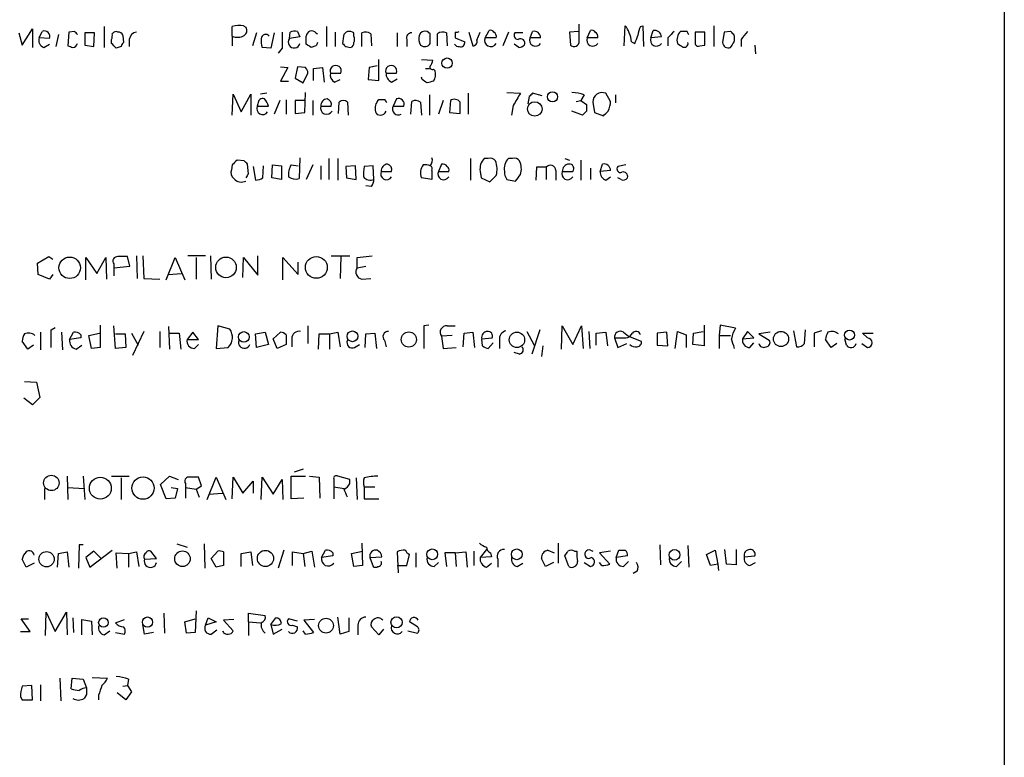
# Model space of a CAD drawing. Extents: x 1 to 1044, y 5 to 871.
# Drawn here: x 940 to 1044, y 130 to 208 of the extents above; entities that cross this region are included whole.
import ezdxf

# ---------------------------------------------------------------- set-up
doc = ezdxf.new("R2010")
doc.units = 0
doc.header["$MEASUREMENT"] = 0
doc.layers.add('MAIN', color=5, linetype='CONTINUOUS')

msp = doc.modelspace()

# ---------------------------------------------------------------- linework, layer by layer
at = {"layer": 'MAIN'}
for p, q in [((1043.5167, 535.3473), (1043.5167, 75.946)), ((939.8847, 206.1633), (940.2233, 204.8933)), ((940.2233, 204.8933), (941.324, 206.5866)), ((941.324, 206.5866), (941.324, 204.6393)), ((942.0013, 205.6553), (942.34, 206.3326)), ((945.134, 206.248), (945.0493, 204.8086)), ((945.7267, 206.3326), (945.134, 206.248)), ((946.8273, 206.1633), (946.8273, 204.8933)), ((947.8433, 206.1633), (946.8273, 206.1633)), ((947.7587, 204.724), (947.8433, 206.1633)), ((948.8593, 206.8406), (948.8593, 204.6393)), ((962.3213, 205.8246), (962.3213, 206.8406)), ((963.5067, 206.9253), (963.7607, 206.756)), ((964.8613, 206.1633), (964.438, 204.8086)), ((966.724, 206.1633), (966.3853, 204.5546)), ((968.3327, 205.5706), (968.4173, 206.248)), ((969.1793, 206.3326), (969.4333, 205.74)), ((971.1267, 206.1633), (971.296, 206.0786)), ((972.2273, 206.8406), (972.2273, 204.724)), ((973.1587, 206.248), (973.1587, 204.724)), ((975.106, 205.8246), (975.106, 206.1633)), ((975.9527, 204.724), (975.9527, 206.1633)), ((976.884, 206.0786), (976.9687, 204.8086)), ((979.678, 206.1633), (979.678, 204.724)), ((983.1493, 206.0786), (982.8107, 206.3326)), ((983.9113, 204.8086), (983.9113, 206.0786)), ((984.8427, 206.1633), (984.9273, 204.8086)), ((985.774, 206.248), (985.774, 205.6553)), ((987.2133, 206.248), (987.6367, 204.8086)), ((988.06, 205.4013), (988.3987, 206.248)), ((988.9067, 205.6553), (989.33, 206.4173)), ((991.362, 206.248), (990.7693, 204.8086)), ((992.886, 206.1633), (992.0393, 206.1633)), ((993.648, 205.6553), (993.902, 206.3326)), ((998.728, 206.3326), (997.7967, 206.248)), ((997.7967, 206.248), (997.8813, 204.8933)), ((998.8127, 205.3166), (998.8127, 207.0946)), ((999.6593, 205.6553), (999.998, 206.4173)), ((1003.554, 204.8086), (1003.6387, 206.9253)), ((1005.2473, 206.8406), (1005.5013, 206.9253)), ((1005.5013, 206.9253), (1005.586, 204.724)), ((1006.348, 205.6553), (1006.602, 206.4173)), ((1010.158, 206.3326), (1009.4807, 206.3326)), ((1011.0047, 206.248), (1011.0047, 204.978)), ((1012.0207, 206.248), (1011.0047, 206.248)), ((1012.0207, 204.8933), (1012.0207, 206.248)), ((1012.952, 206.9253), (1012.952, 204.724)), ((1014.0527, 206.248), (1013.8833, 205.1473)), ((1014.73, 206.3326), (1014.0527, 206.248)), ((943.102, 205.5706), (942.0013, 205.6553)), ((944.0333, 205.994), (943.7793, 204.724)), ((949.6213, 205.0626), (949.6213, 205.486)), ((950.8067, 205.9093), (950.8913, 205.1473)), ((951.484, 205.486), (951.484, 204.724)), ((962.3213, 205.8246), (962.3213, 204.8086)), ((969.4333, 205.74), (968.3327, 205.5706)), ((970.1107, 204.978), (970.1107, 205.8246)), ((974.0053, 205.8246), (973.9207, 205.0626)), ((980.694, 205.486), (980.694, 204.724)), ((985.774, 205.6553), (986.79, 205.232)), ((990.092, 205.6553), (988.9067, 205.6553)), ((994.7487, 205.6553), (993.648, 205.6553)), ((1000.76, 205.6553), (999.6593, 205.6553)), ((1004.316, 205.232), (1004.6547, 205.0626)), ((1007.4487, 205.74), (1006.348, 205.6553)), ((1008.126, 205.6553), (1008.126, 204.8086)), ((1015.8307, 205.486), (1015.8307, 204.724)), ((942.5093, 204.6393), (943.102, 204.978)), ((946.8273, 204.8933), (947.7587, 204.724)), ((950.6373, 204.724), (950.1293, 204.5546)), ((966.3853, 204.5546), (965.454, 204.6393)), ((967.5707, 204.5546), (967.1473, 204.0466)), ((971.1267, 204.8086), (970.6187, 204.6393)), ((974.2593, 204.724), (974.7673, 204.6393)), ((992.4627, 204.6393), (991.9547, 204.978)), ((1011.5127, 204.8086), (1012.0207, 204.8933)), ((1017.27, 204.8933), (1017.3547, 203.962)), ((977.7307, 201.168), (977.7307, 203.3693)), ((982.218, 203.3693), (983.4033, 203.2846)), ((967.4013, 202.6073), (968.1633, 202.5226)), ((968.1633, 202.5226), (967.4013, 201.0833)), ((969.1793, 202.6073), (968.9253, 201.422)), ((970.026, 202.5226), (969.1793, 202.6073)), ((969.772, 200.914), (970.28, 201.93)), ((970.8727, 202.438), (971.804, 202.5226)), ((970.8727, 201.168), (970.8727, 202.438)), ((971.804, 202.5226), (971.9733, 200.9986)), ((972.6507, 201.93), (973.7513, 201.93)), ((976.7147, 202.5226), (976.63, 201.2526)), ((977.5613, 202.692), (976.7147, 202.5226)), ((978.4927, 201.93), (979.5933, 201.93)), ((982.6413, 202.438), (983.0647, 202.438)), ((983.488, 202.3533), (983.6573, 202.184)), ((967.4013, 201.0833), (968.248, 201.0833)), ((968.9253, 201.422), (969.772, 200.914)), ((973.074, 200.9986), (973.6667, 201.2526)), ((976.63, 201.2526), (977.7307, 201.168)), ((979.0853, 200.9986), (979.678, 201.3373)), ((982.3027, 201.2526), (982.218, 201.5066)), ((969.9413, 197.7813), (970.026, 199.898)), ((991.1927, 199.898), (992.632, 199.8133)), ((962.3213, 197.5273), (962.406, 199.7286)), ((962.406, 199.7286), (963.2527, 197.866)), ((963.2527, 197.866), (964.2687, 199.7286)), ((964.2687, 199.7286), (964.2687, 197.5273)), ((965.962, 199.8133), (965.2847, 199.7286)), ((967.3167, 199.0513), (966.724, 197.612)), ((967.994, 199.136), (967.994, 197.612)), ((969.9413, 199.0513), (968.9253, 199.0513)), ((968.9253, 199.0513), (968.9253, 197.6966)), ((970.788, 199.0513), (970.788, 197.5273)), ((973.4973, 197.6966), (973.582, 198.882)), ((974.4287, 198.882), (974.5133, 197.5273)), ((978.408, 199.136), (977.7307, 199.136)), ((979.5933, 199.2206), (979.2547, 198.4586)), ((981.1173, 197.612), (981.202, 198.9666)), ((982.1333, 198.882), (982.218, 197.5273)), ((983.0647, 199.644), (983.0647, 197.5273)), ((984.504, 199.0513), (983.996, 197.612)), ((985.266, 199.0513), (985.1813, 197.7813)), ((987.1287, 199.8133), (987.1287, 197.612)), ((993.5633, 199.4746), (993.394, 198.7126)), ((994.918, 199.5593), (993.902, 199.8133)), ((998.474, 198.9666), (998.982, 199.0513)), ((999.3207, 199.644), (998.982, 199.0513)), ((998.982, 199.0513), (999.5747, 198.628)), ((1000.252, 198.882), (1000.4213, 197.7813)), ((1002.1147, 198.9666), (1001.6067, 199.8133)), ((1002.6227, 199.644), (1002.6227, 198.7973)), ((965.0307, 198.7126), (964.946, 198.4586)), ((964.946, 198.4586), (966.1313, 198.4586)), ((968.9253, 197.6966), (969.9413, 197.7813)), ((971.6347, 198.4586), (972.7353, 198.4586)), ((979.2547, 198.4586), (980.3553, 198.4586)), ((985.1813, 197.7813), (986.282, 197.6966)), ((991.87, 198.5433), (991.7007, 197.5273)), ((999.1513, 197.5273), (998.0507, 197.9506)), ((999.5747, 197.9506), (999.1513, 197.5273)), ((1000.4213, 197.7813), (1001.3527, 197.4426)), ((963.5913, 192.7013), (962.8293, 192.786)), ((969.4333, 193.04), (969.3487, 190.8386)), ((972.4813, 192.9553), (972.4813, 190.754)), ((973.4127, 192.9553), (973.4127, 190.6693)), ((987.3827, 192.9553), (987.3827, 190.6693)), ((989.2453, 192.9553), (988.822, 192.9553)), ((991.7853, 192.9553), (991.362, 192.9553)), ((997.2887, 192.9553), (997.7967, 192.786)), ((998.982, 192.786), (998.982, 190.6693)), ((962.3213, 192.278), (962.2367, 191.77)), ((964.0147, 191.3466), (963.93, 192.3626)), ((964.5227, 192.1086), (964.7767, 190.6693)), ((965.5387, 190.9233), (965.6233, 192.1933)), ((966.47, 190.9233), (966.5547, 192.278)), ((966.5547, 192.278), (967.486, 192.1933)), ((967.486, 192.1933), (967.486, 190.754)), ((968.502, 192.278), (969.264, 192.1933)), ((970.788, 192.278), (970.1107, 190.754)), ((971.6347, 192.1933), (971.6347, 190.754)), ((975.2753, 192.1933), (974.2593, 192.1086)), ((974.2593, 192.1086), (974.344, 190.9233)), ((975.36, 190.754), (975.2753, 192.1933)), ((977.138, 192.1933), (976.2067, 192.1086)), ((977.2227, 190.754), (977.138, 192.1933)), ((977.9847, 191.6006), (979.0853, 191.6006)), ((983.3187, 191.6853), (983.3187, 190.754)), ((984.3347, 192.3626), (983.996, 191.6006)), ((983.996, 191.6006), (985.0967, 191.6006)), ((988.3987, 191.6006), (988.4833, 190.9233)), ((994.3253, 192.024), (994.2407, 190.6693)), ((995.3413, 192.024), (994.3253, 192.024)), ((995.3413, 192.024), (995.3413, 190.754)), ((996.3573, 191.6853), (996.3573, 190.6693)), ((997.0347, 191.6006), (998.1353, 191.6006)), ((999.998, 191.9393), (999.998, 190.754)), ((1001.014, 191.6006), (1001.268, 192.3626)), ((1002.1147, 191.6853), (1001.014, 191.6006)), ((1003.7233, 192.278), (1002.8767, 192.1086)), ((967.486, 190.754), (966.47, 190.9233)), ((974.344, 190.9233), (975.36, 190.754)), ((983.3187, 190.754), (982.218, 190.9233)), ((988.4833, 190.9233), (989.4147, 190.5)), ((991.1927, 190.754), (992.124, 190.5846)), ((1001.6067, 190.6693), (1002.1147, 191.008)), ((1003.2153, 190.754), (1002.8767, 190.9233)), ((976.9687, 189.992), (976.376, 190.0766)), ((941.832, 181.9486), (943.0173, 182.626)), ((943.0173, 182.626), (943.4407, 182.372)), ((946.912, 180.1706), (946.912, 182.5413)), ((946.912, 182.5413), (948.0973, 180.848)), ((948.0973, 180.848), (949.0287, 182.5413)), ((949.0287, 182.5413), (949.1133, 180.2553)), ((951.5687, 181.61), (951.3147, 182.626)), ((952.246, 182.7106), (952.3307, 180.34)), ((952.9233, 182.7106), (953.008, 180.34)), ((955.3787, 180.1706), (956.31, 182.5413)), ((956.31, 182.5413), (957.326, 180.1706)), ((959.5273, 182.7106), (957.6647, 182.7106)), ((958.5113, 182.5413), (958.5113, 180.2553)), ((960.0353, 182.7106), (960.12, 180.2553)), ((963.422, 180.4246), (963.5067, 182.5413)), ((963.5067, 182.5413), (965.0307, 180.6786)), ((965.0307, 180.6786), (965.0307, 182.7106)), ((967.6553, 180.1706), (967.6553, 182.5413)), ((967.6553, 182.5413), (969.264, 180.7633)), ((972.7353, 182.7106), (974.6827, 182.7106)), ((973.7513, 182.626), (973.6667, 180.34)), ((975.4447, 182.5413), (977.0533, 182.7106)), ((975.4447, 181.4406), (975.4447, 182.5413)), ((941.9167, 180.7633), (941.832, 181.9486)), ((949.8753, 181.864), (949.8753, 181.4406)), ((949.8753, 181.4406), (951.5687, 181.61)), ((949.8753, 181.4406), (949.8753, 180.594)), ((969.264, 180.7633), (969.264, 182.0333)), ((975.4447, 181.4406), (976.376, 181.61)), ((943.102, 180.2553), (941.9167, 180.7633)), ((943.4407, 180.7633), (943.102, 180.2553)), ((953.008, 180.34), (954.7013, 180.2553)), ((955.6327, 180.7633), (956.9873, 180.848)), ((975.9527, 180.2553), (976.884, 180.34)), ((943.2713, 174.9213), (943.6947, 175.1753)), ((948.436, 175.4293), (948.436, 173.0586)), ((950.0447, 172.974), (949.8753, 175.3446)), ((955.6327, 175.26), (955.7173, 172.8893)), ((960.7973, 175.3446), (960.628, 172.974)), ((962.0673, 175.006), (960.7973, 175.3446)), ((970.28, 175.3446), (970.28, 173.482)), ((982.98, 175.4293), (982.472, 175.3446)), ((982.472, 175.3446), (982.472, 172.974)), ((984.9273, 175.3446), (985.774, 175.3446)), ((996.95, 172.8893), (997.0347, 175.3446)), ((997.0347, 175.3446), (998.1353, 173.3973)), ((998.1353, 173.3973), (999.0667, 175.3446)), ((999.0667, 175.3446), (999.236, 172.974)), ((1011.936, 175.4293), (1011.936, 173.228)), ((1013.6293, 175.4293), (1013.5447, 174.3286)), ((1015.238, 175.0906), (1013.6293, 175.4293)), ((942.1707, 174.6673), (942.1707, 172.8046)), ((944.372, 174.6673), (944.4567, 172.8046)), ((945.2187, 173.9053), (945.642, 174.6673)), ((946.404, 174.0746), (945.2187, 173.9053)), ((946.404, 174.4133), (946.404, 174.0746)), ((947.2507, 174.3286), (948.3513, 174.5826)), ((947.5047, 172.974), (947.2507, 174.3286)), ((950.0447, 174.498), (951.0607, 174.498)), ((951.0607, 174.498), (951.1453, 173.0586)), ((951.738, 174.5826), (952.4153, 173.3126)), ((953.008, 174.752), (951.8227, 172.212)), ((954.7013, 174.752), (954.7013, 173.0586)), ((955.7173, 174.5826), (956.7333, 174.5826)), ((956.7333, 174.5826), (956.9027, 172.8893)), ((958.1727, 174.6673), (957.58, 173.9053)), ((958.7653, 173.9053), (958.1727, 174.6673)), ((964.7767, 174.498), (965.7927, 174.6673)), ((964.8613, 173.0586), (964.7767, 174.498)), ((965.7927, 174.6673), (966.1313, 173.3973)), ((966.6393, 173.99), (967.4013, 174.6673)), ((967.0627, 172.974), (966.6393, 173.99)), ((967.994, 174.4133), (967.994, 173.3973)), ((968.5867, 173.99), (968.5867, 173.1433)), ((971.3807, 172.8893), (971.4653, 174.498)), ((971.4653, 174.498), (972.566, 174.498)), ((972.566, 174.498), (973.4127, 174.6673)), ((972.566, 174.498), (972.566, 172.8893)), ((973.4127, 174.6673), (973.6667, 173.1433)), ((976.2913, 173.0586), (976.376, 174.498)), ((976.376, 174.498), (977.3073, 174.5826)), ((977.3073, 174.5826), (977.4767, 172.974)), ((985.4353, 174.3286), (984.3347, 174.244)), ((984.3347, 174.244), (984.504, 172.974)), ((986.6207, 173.1433), (986.7053, 174.5826)), ((986.7053, 174.5826), (987.6367, 174.6673)), ((987.6367, 174.6673), (987.806, 173.0586)), ((988.568, 173.99), (989.6687, 174.0746)), ((988.6527, 173.228), (988.568, 173.99)), ((993.3093, 174.752), (994.0713, 173.3126)), ((994.664, 174.9213), (993.8173, 172.3813)), ((999.8287, 174.752), (999.9133, 172.974)), ((1000.5907, 174.5826), (1001.6067, 174.6673)), ((1000.5907, 173.3126), (1000.5907, 174.5826)), ((1001.6067, 174.6673), (1001.776, 173.228)), ((1002.538, 174.0746), (1002.8767, 173.0586)), ((1002.538, 174.0746), (1003.7233, 174.0746)), ((1003.4693, 174.6673), (1003.9773, 174.244)), ((1003.9773, 174.244), (1005.332, 173.736)), ((1008.0413, 174.6673), (1007.0253, 174.5826)), ((1007.0253, 174.5826), (1007.0253, 173.3126)), ((1008.126, 173.228), (1008.0413, 174.6673)), ((1008.888, 172.974), (1009.142, 174.752)), ((1009.142, 174.752), (1010.0733, 174.4133)), ((1010.0733, 174.4133), (1010.0733, 173.0586)), ((1010.7507, 173.3973), (1010.8353, 174.5826)), ((1010.8353, 174.5826), (1011.8513, 174.752)), ((1013.5447, 174.3286), (1013.5447, 172.974)), ((1013.5447, 174.3286), (1014.73, 174.3286)), ((1016.508, 174.752), (1016, 173.99)), ((1016, 173.99), (1017.1853, 174.0746)), ((1017.1853, 174.0746), (1016.508, 174.752)), ((1018.8787, 174.6673), (1017.6933, 174.498)), ((1017.6933, 174.498), (1018.794, 173.8206)), ((1021.334, 174.8366), (1021.6727, 173.1433)), ((1022.5193, 173.482), (1022.604, 174.9213)), ((1024.2973, 174.8366), (1023.5353, 174.5826)), ((1023.5353, 174.5826), (1023.5353, 173.1433)), ((1026.922, 173.3126), (1026.7527, 173.99)), ((1029.1233, 174.0746), (1028.6153, 174.5826)), ((1028.6153, 174.5826), (1029.716, 174.5826)), ((940.816, 172.8893), (940.2233, 173.736)), ((941.4087, 173.3126), (940.816, 172.8893)), ((945.896, 172.8893), (946.4887, 173.3126)), ((948.436, 173.0586), (947.5047, 172.974)), ((951.1453, 173.0586), (950.0447, 172.974)), ((957.58, 173.9053), (958.7653, 173.9053)), ((958.342, 172.974), (958.7653, 173.3973)), ((960.628, 172.974), (961.898, 173.0586)), ((966.1313, 173.3973), (964.8613, 173.0586)), ((967.994, 173.3973), (967.0627, 172.974)), ((975.1907, 173.0586), (975.6987, 173.3973)), ((978.3233, 173.8206), (978.4927, 173.1433)), ((984.504, 172.974), (985.8587, 173.0586)), ((989.7533, 173.5666), (989.2453, 172.974)), ((990.4307, 173.8206), (990.4307, 172.974)), ((995.0027, 173.228), (994.8333, 172.1273)), ((1002.8767, 173.0586), (1003.808, 173.482)), ((1007.0253, 173.3126), (1008.126, 173.228)), ((1011.936, 173.228), (1010.7507, 173.3973)), ((1016.762, 173.0586), (1017.1853, 173.5666)), ((1025.3133, 173.0586), (1024.7207, 173.9053)), ((1025.906, 173.482), (1025.3133, 173.0586)), ((1028.5307, 173.482), (1029.1233, 173.0586)), ((992.5473, 172.3813), (991.9547, 172.5506)), ((940.4773, 169.5026), (941.7473, 169.418)), ((941.7473, 169.418), (942.086, 167.8093)), ((942.086, 167.8093), (941.324, 167.0473)), ((941.324, 167.0473), (940.3927, 167.7246)), ((944.9647, 159.512), (945.0493, 157.0566)), ((946.658, 159.512), (946.8273, 157.0566)), ((949.6213, 159.512), (951.484, 159.512)), ((954.786, 158.6653), (955.7173, 159.512)), ((955.7173, 159.512), (956.6487, 159.1733)), ((968.502, 157.1413), (968.502, 159.512)), ((968.502, 159.512), (970.026, 159.512)), ((969.772, 160.274), (968.8407, 159.9353)), ((970.4493, 159.512), (971.4653, 159.4273)), ((974.6827, 159.1733), (973.4127, 159.512)), ((950.6373, 159.3426), (950.6373, 157.0566)), ((955.3787, 157.1413), (954.786, 158.6653)), ((957.4107, 158.75), (957.4107, 158.3266)), ((958.5113, 158.1573), (959.104, 158.496)), ((959.104, 158.496), (958.7653, 159.4273)), ((959.6967, 157.0566), (960.628, 159.4273)), ((960.628, 159.4273), (961.644, 157.0566)), ((962.3213, 157.1413), (962.406, 159.4273)), ((962.406, 159.4273), (963.422, 157.734)), ((963.422, 157.734), (964.5227, 159.004)), ((964.5227, 159.004), (964.5227, 157.734)), ((965.3693, 157.0566), (965.454, 159.4273)), ((965.454, 159.4273), (966.6393, 157.6493)), ((966.6393, 157.6493), (967.5707, 159.1733)), ((967.5707, 159.1733), (967.6553, 157.0566)), ((971.4653, 159.4273), (971.55, 157.226)), ((972.9893, 159.258), (972.9893, 158.4113)), ((974.6827, 158.75), (974.6827, 159.1733)), ((975.36, 159.3426), (975.4447, 157.0566)), ((942.594, 158.242), (942.594, 157.0566)), ((945.0493, 158.3266), (946.7427, 158.242)), ((955.8867, 158.3266), (956.564, 158.242)), ((956.564, 158.242), (956.31, 157.226)), ((957.4107, 158.3266), (957.4107, 157.226)), ((957.4107, 158.3266), (958.5113, 158.1573)), ((958.5113, 158.1573), (958.85, 157.3106)), ((959.866, 157.6493), (961.3053, 157.734)), ((972.9893, 158.4113), (972.9893, 157.1413)), ((972.9893, 158.4113), (974.09, 158.242)), ((976.2067, 158.4113), (977.3073, 158.4113)), ((976.2067, 158.4113), (976.2067, 157.1413)), ((956.31, 157.226), (955.3787, 157.1413)), ((969.8567, 157.226), (968.502, 157.1413)), ((976.2067, 157.1413), (977.7307, 157.1413)), ((946.2347, 152.3153), (946.15, 149.86)), ((946.658, 152.3153), (946.2347, 152.3153)), ((956.4793, 152.4), (957.58, 152.0613)), ((959.358, 152.4), (959.4427, 149.86)), ((975.9527, 152.4846), (976.0373, 150.114)), ((996.6113, 152.4846), (996.6113, 150.368)), ((1007.2793, 152.3153), (1007.364, 150.1986)), ((1010.2427, 152.2306), (1010.3273, 149.9446)), ((943.9487, 149.9446), (944.0333, 151.384)), ((944.0333, 151.384), (944.9647, 151.5533)), ((944.9647, 151.5533), (945.134, 149.9446)), ((947.7587, 151.638), (946.912, 150.9606)), ((947.3353, 149.9446), (949.706, 151.7226)), ((948.5207, 150.876), (947.7587, 151.638)), ((950.214, 149.86), (950.1293, 151.4686)), ((950.1293, 151.4686), (951.3993, 151.384)), ((951.3993, 151.384), (952.246, 151.5533)), ((951.3993, 151.384), (951.3993, 149.9446)), ((952.246, 151.5533), (952.5, 150.0293)), ((954.3627, 150.876), (953.77, 151.638)), ((960.12, 150.876), (960.7973, 151.638)), ((961.39, 151.5533), (961.39, 150.7913)), ((963.2527, 151.384), (964.2687, 151.5533)), ((963.2527, 150.0293), (963.2527, 151.384)), ((964.2687, 151.5533), (964.438, 150.114)), ((967.74, 151.7226), (967.1473, 149.86)), ((968.6713, 150.114), (968.6713, 151.5533)), ((968.6713, 151.5533), (969.772, 151.384)), ((969.772, 151.384), (970.7033, 151.638)), ((969.772, 151.384), (969.9413, 150.0293)), ((970.7033, 151.638), (970.9573, 149.9446)), ((971.7193, 150.9606), (972.1427, 151.7226)), ((972.9047, 151.4686), (972.9047, 151.13)), ((974.852, 151.384), (976.0373, 151.638)), ((975.106, 150.0293), (974.852, 151.384)), ((979.678, 151.5533), (979.7627, 149.352)), ((980.694, 150.114), (980.948, 151.2993)), ((981.6253, 151.4686), (981.6253, 149.9446)), ((985.774, 151.4686), (984.6733, 151.4686)), ((984.6733, 151.4686), (984.8427, 150.0293)), ((985.774, 151.4686), (986.8747, 151.5533)), ((985.774, 151.4686), (985.8587, 150.0293)), ((986.8747, 151.5533), (987.044, 149.9446)), ((987.7213, 151.638), (987.7213, 150.114)), ((989.076, 151.8073), (988.3987, 150.9606)), ((989.4993, 151.4686), (989.584, 151.0453)), ((995.5107, 151.7226), (996.188, 151.4686)), ((998.3047, 151.638), (998.5587, 151.638)), ((999.998, 151.7226), (1000.252, 151.638)), ((1002.1147, 151.638), (1000.9293, 151.4686)), ((1000.9293, 151.4686), (1002.03, 150.2833)), ((1002.7073, 150.9606), (1002.9613, 151.7226)), ((1012.19, 151.2993), (1013.1213, 151.7226)), ((1012.6133, 150.114), (1012.19, 151.2993)), ((1013.1213, 151.7226), (1013.3753, 150.2833)), ((1014.3067, 150.2833), (1014.1373, 151.8073)), ((1015.3227, 151.8073), (1015.3227, 150.1986)), ((940.6467, 149.9446), (940.2233, 150.7913)), ((941.4933, 150.368), (940.6467, 149.9446)), ((946.912, 150.9606), (947.3353, 149.9446)), ((953.0927, 150.7913), (954.3627, 150.876)), ((960.628, 149.9446), (960.12, 150.876)), ((972.9047, 151.13), (971.7193, 150.9606)), ((976.7993, 150.9606), (978.0693, 151.0453)), ((976.7993, 150.9606), (977.138, 150.0293)), ((983.5727, 150.0293), (983.996, 150.4526)), ((989.584, 151.0453), (988.3987, 150.9606)), ((989.076, 149.9446), (989.584, 150.368)), ((990.2613, 150.7913), (990.2613, 149.9446)), ((992.2933, 150.0293), (992.886, 150.368)), ((995.2567, 150.0293), (994.8333, 150.876)), ((996.1033, 150.4526), (995.2567, 150.0293)), ((997.712, 150.0293), (997.2887, 151.13)), ((999.3207, 150.4526), (999.998, 150.0293)), ((1001.1833, 150.114), (1000.9293, 150.4526)), ((1003.8927, 151.13), (1002.7073, 150.9606)), ((1003.4693, 150.0293), (1003.9773, 150.5373)), ((1009.0573, 150.0293), (1009.5653, 150.5373)), ((1013.3753, 150.2833), (1012.6133, 150.114)), ((1013.3753, 150.2833), (1013.46, 149.606)), ((1015.3227, 150.1986), (1014.3067, 150.2833)), ((1016.1693, 151.0453), (1017.27, 151.13)), ((1016.762, 150.114), (1017.3547, 150.4526)), ((961.39, 150.114), (960.628, 149.9446)), ((976.0373, 150.114), (975.106, 150.0293)), ((979.678, 150.114), (980.694, 150.114)), ((1004.9087, 149.5213), (1004.4853, 149.2673)), ((942.6787, 142.748), (942.7633, 145.2033)), ((942.7633, 145.2033), (943.6947, 143.1713)), ((943.6947, 143.1713), (944.88, 145.2033)), ((944.88, 145.2033), (944.9647, 142.8326)), ((955.1247, 145.1186), (955.2093, 143.002)), ((958.5113, 145.3726), (958.4267, 143.0866)), ((964.0147, 144.1873), (964.0147, 145.1186)), ((964.0147, 145.1186), (965.7927, 144.8646)), ((941.07, 143.1713), (940.1387, 144.526)), ((940.1387, 144.526), (940.9007, 144.526)), ((945.5573, 144.6106), (945.642, 143.0866)), ((946.4887, 142.8326), (946.4887, 144.4413)), ((946.4887, 144.4413), (947.5047, 144.272)), ((947.5047, 144.272), (947.5893, 142.8326)), ((950.0447, 144.1026), (950.976, 144.4413)), ((953.0927, 142.9173), (952.9233, 143.9333)), ((957.326, 144.1873), (958.4267, 144.526)), ((957.4953, 143.002), (957.326, 144.1873)), ((959.5273, 143.8486), (959.7813, 144.6106)), ((960.628, 144.1873), (959.5273, 143.8486)), ((959.7813, 144.6106), (960.628, 144.1873)), ((962.4907, 144.4413), (961.39, 144.3566)), ((961.39, 144.3566), (962.406, 143.256)), ((964.0147, 144.1873), (965.2847, 144.1026)), ((964.0147, 144.1873), (964.0147, 142.748)), ((966.3853, 143.9333), (966.8933, 144.6106)), ((966.3853, 143.9333), (966.6393, 142.9173)), ((969.1793, 144.272), (968.248, 144.526)), ((970.9573, 144.4413), (969.8567, 144.3566)), ((969.8567, 144.3566), (970.8727, 143.0866)), ((973.6667, 142.9173), (973.4127, 144.6953)), ((974.598, 144.6106), (974.598, 143.1713)), ((981.7947, 143.6793), (980.948, 144.1873)), ((940.054, 143.1713), (941.07, 143.1713)), ((948.8593, 142.8326), (949.452, 143.256)), ((950.0447, 143.0866), (950.976, 142.9173)), ((954.024, 143.0866), (953.0927, 142.9173)), ((958.4267, 143.0866), (957.4953, 143.002)), ((960.12, 142.9173), (960.7127, 143.3406)), ((966.6393, 142.9173), (967.5707, 143.4253)), ((968.6713, 143.8486), (969.1793, 143.6793)), ((970.026, 142.9173), (969.772, 143.256)), ((974.598, 143.1713), (973.6667, 142.9173)), ((975.5293, 143.8486), (975.5293, 142.8326)), ((977.7307, 142.8326), (976.9687, 143.6793)), ((978.2387, 143.4253), (977.7307, 142.8326)), ((980.7787, 143.256), (981.7947, 143.002)), ((944.2027, 138.2606), (944.2873, 135.89)), ((945.388, 137.16), (945.4727, 138.2606)), ((945.4727, 138.2606), (946.658, 138.176)), ((946.658, 138.176), (946.9967, 137.2446)), ((947.5893, 138.3453), (949.198, 138.2606)), ((951.3993, 138.176), (951.3147, 137.4986)), ((941.2393, 137.4986), (940.2233, 137.414)), ((941.324, 135.9746), (941.2393, 137.4986)), ((942.1707, 137.5833), (942.1707, 135.89)), ((951.1453, 135.9746), (950.214, 136.7366)), ((950.8067, 137.414), (951.3147, 137.4986)), ((951.738, 136.8213), (951.1453, 135.9746)), ((951.3147, 137.4986), (951.738, 136.8213)), ((940.054, 136.3133), (940.2233, 135.9746)), ((940.2233, 135.9746), (941.324, 135.9746)), ((946.9967, 136.5673), (946.7427, 136.144)), ((948.2667, 136.4826), (948.2667, 135.9746))]:
    msp.add_line(p, q, dxfattribs=at)
for centre, radius in [((984.9175, 202.9873), 0.5442), ((996.0062, 199.4486), 0.5337), ((994.1377, 198.1655), 0.7649), ((945.2294, 181.4547), 1.1313), ((961.6617, 181.494), 1.0821), ((971.1662, 181.4936), 1.1495), ((963.5384, 174.177), 0.5629), ((974.9623, 174.2407), 0.5672), ((980.8933, 173.9052), 0.7922), ((992.262, 173.8682), 0.8117), ((1020.0347, 173.9629), 0.7991), ((1027.2394, 174.3745), 0.5226), ((943.2983, 158.8151), 0.8079), ((948.4459, 158.258), 1.1519), ((952.9381, 158.2734), 1.1776), ((942.7946, 150.7865), 0.8033), ((957.0879, 150.8351), 0.8179), ((965.8133, 150.871), 0.8504), ((983.3571, 151.3036), 0.5648), ((992.2471, 151.3036), 0.5648), ((1008.8363, 151.2468), 0.5668), ((948.7753, 144.123), 0.5025), ((953.4117, 144.1716), 0.5357), ((972.1846, 143.7998), 0.7812), ((979.6083, 144.1481), 0.5905)]:
    msp.add_circle(centre, radius, dxfattribs=at)
for centre, radius, start, end in [((942.5658, 205.7964), 0.5818, 337.16348, 112.83652), ((861.246, 121.5133), 119.7134, 44.885409, 45.114591), ((948.7761, 205.9092), 0.9452, 333.402419, 10.324365), ((950.0871, 205.8668), 0.436, 60.965819, 150.936461), ((950.3662, 205.799), 0.454, 14.057665, 98.549485), ((952.373, 205.359), 0.898, 98.130102, 171.869898), ((963.1226, 203.963), 2.9871, 82.61209, 105.560458), ((963.2717, 206.4135), 0.597, 302.369607, 35.007745), ((1390.9203, 205.4013), 423.3504, 179.885408, 180.114592), ((968.9675, 204.7662), 1.5806, 82.299482, 110.370222), ((970.6791, 205.8126), 0.5685, 38.079128, 178.790557), ((974.6588, 205.6589), 0.6741, 48.43987, 165.772064), ((976.3486, 205.3544), 0.9006, 53.524537, 116.078517), ((981.1536, 205.6705), 0.4952, 84.390726, 201.872304), ((982.6414, 205.6129), 0.7393, 76.762586, 156.36796), ((729.1493, 205.5706), 254.0005, 359.885409, 0.114591), ((984.4467, 205.3542), 0.9008, 63.921362, 126.4679), ((985.9011, 206.7132), 0.4823, 254.718831, 307.891655), ((989.4993, 206.0785), 0.3787, 26.585347, 116.55152), ((989.5203, 205.7611), 0.5814, 349.515342, 56.875738), ((992.3781, 205.9094), 0.4234, 143.151755, 269.986468), ((994.0592, 205.6612), 0.6896, 359.509736, 103.177718), ((1000.1673, 206.0785), 0.3787, 26.585347, 116.55152), ((1000.1883, 205.7611), 0.5814, 349.515342, 56.875738), ((1002.4344, 205.7577), 1.6774, 13.993164, 44.113543), ((1002.0591, 205.1168), 2.2598, 2.922039, 27.586725), ((1007.2502, 205.7941), 2.2598, 152.413275, 177.077961), ((1006.7592, 205.7459), 0.6896, 359.509736, 103.177718), ((1177.8145, 36.6441), 239.4973, 134.885425, 135.114575), ((1010.3712, 205.4149), 1.2787, 134.138188, 195.992789), ((925.5827, 163.8333), 94.6529, 26.450487, 26.679643), ((930.2619, 121.5008), 119.7134, 44.893869, 45.123086), ((1227.8314, 36.5747), 271.0633, 141.224788, 141.453958), ((942.7775, 205.4084), 0.8145, 162.354751, 250.775352), ((945.5058, 205.2176), 0.5806, 275.089001, 344.515509), ((822.8753, 77.8086), 179.6055, 44.885409, 45.114591), ((951.1882, 204.6813), 0.5525, 122.502209, 175.567893), ((962.875, 207.0862), 1.3777, 246.303948, 301.326067), ((967.7431, 205.317), 2.3873, 173.902053, 196.491663), ((965.8375, 205.5481), 0.4687, 36.148696, 177.248689), ((968.8293, 205.2003), 0.6195, 143.28919, 347.157199), ((1055.8963, 162.648), 94.6752, 153.327151, 153.556306), ((1058.7399, 289.5432), 119.7133, 224.885409, 225.114592), ((974.6574, 205.0795), 0.4537, 284.017867, 8.594459), ((974.4713, 205.486), 0.7194, 331.913927, 28.079046), ((983.3184, 205.6129), 1.3865, 167.655866, 211.266381), ((982.5741, 205.3814), 0.6577, 227.915009, 331.002939), ((986.3321, 205.1665), 0.4626, 253.057546, 8.140613), ((987.6179, 205.2695), 0.4613, 272.335786, 16.600508), ((989.5135, 205.3872), 0.6634, 156.162913, 330.702942), ((992.632, 205.0929), 0.468, 334.754567, 122.868363), ((994.2214, 205.4017), 0.627, 156.141432, 327.255439), ((998.2723, 205.2693), 0.5425, 223.879626, 5.002223), ((1000.2327, 205.4017), 0.627, 156.141432, 327.255439), ((793.1706, 290.1273), 227.9507, 338.088657, 338.317863), ((1006.9214, 205.4017), 0.627, 156.141432, 327.255439), ((1094.0459, 331.8932), 152.6259, 236.200557, 236.42974), ((1009.8617, 205.0542), 0.3922, 237.334988, 13.731538), ((1014.4911, 205.2007), 0.6101, 185.020991, 293.051853), ((887.8878, 289.576), 152.6538, 326.192749, 326.421911), ((1014.0944, 205.5707), 1.0623, 336.511757, 23.483296), ((987.6308, 331.7313), 133.8752, 251.45383, 251.682999), ((885.682, 77.7971), 152.6538, 56.192749, 56.421911), ((986.1549, 205.2743), 0.5519, 212.471989, 274.405871), ((992.4033, 205.5963), 0.9588, 273.551733, 312.844497), ((1011.3434, 205.1473), 0.3787, 206.558284, 296.558284), ((982.4478, 203.3434), 0.9573, 317.120783, 356.478547), ((969.323, 201.8706), 0.9588, 3.551733, 42.844497), ((973.201, 202.1469), 0.5915, 338.488188, 201.511812), ((973.4831, 201.7464), 0.8524, 167.561596, 241.318192), ((979.043, 202.1469), 0.5915, 338.488188, 201.511812), ((979.4443, 201.8812), 0.9529, 177.064327, 247.86583), ((983.361, 202.565), 0.2469, 149.040224, 300.959776), ((982.416, 201.8116), 1.296, 325.808426, 16.699668), ((897.9067, 74.0833), 152.6261, 56.200547, 56.42973), ((1025.467, 31.7032), 174.5046, 103.919653, 104.148876), ((997.8661, 195.6728), 4.2292, 69.882861, 87.498325), ((1001.2256, 198.9167), 0.9742, 66.972072, 182.04121), ((965.5235, 198.761), 0.4952, 68.127696, 185.609274), ((964.5059, 198.0542), 1.675, 13.971531, 44.136456), ((972.3542, 198.501), 0.7208, 93.356192, 183.372529), ((972.1245, 198.6179), 0.6312, 345.382563, 72.719079), ((974.0053, 198.4373), 0.614, 46.405547, 133.587694), ((978.6214, 198.2183), 1.2789, 134.144619, 195.99032), ((893.7877, 156.6267), 94.6976, 26.443722, 26.672824), ((979.8191, 198.6844), 0.5818, 337.16348, 112.83652), ((981.598, 198.1574), 0.9009, 53.544775, 116.075842), ((985.6863, 198.4406), 0.7414, 36.537595, 124.536784), ((689.932, 198.2893), 296.3506, 359.885409, 0.114591), ((1309.7507, 8.6785), 370.2658, 148.921655, 149.150838), ((1078.4326, 114.944), 119.7841, 134.885442, 135.114558), ((999.6987, 199.0308), 2.4168, 333.451912, 358.477846), ((965.5193, 198.205), 0.6269, 156.137735, 327.268068), ((972.2477, 198.252), 0.6469, 161.374589, 332.226607), ((977.8322, 197.9759), 0.4537, 194.017867, 278.59446), ((977.9357, 198.1039), 0.5777, 266.457073, 344.611795), ((979.7946, 198.1519), 0.6209, 150.400472, 299.599528), ((1168.9246, 198.2893), 169.3502, 179.885409, 180.114592), ((874.6067, 324.6966), 179.6055, 314.885409, 315.114591), ((1089.5752, 65.5321), 179.6053, 134.885409, 135.114591), ((879.0857, 107.857), 119.7487, 44.885409, 45.114591), ((982.5991, 192.7437), 0.7782, 314.989588, 22.379735), ((989.9167, 191.8698), 1.5416, 135.241775, 190.056204), ((989.457, 192.3204), 0.6693, 34.689739, 108.440363), ((987.7636, 191.8122), 2.4134, 344.747588, 21.616695), ((992.4567, 191.8698), 1.5416, 135.241775, 190.056204), ((991.997, 192.3204), 0.6693, 34.689739, 108.440363), ((990.713, 191.8712), 2.0134, 342.387594, 24.348807), ((962.9844, 191.4736), 0.8043, 158.375849, 232.135637), ((970.2809, 191.2618), 2.0487, 150.26275, 187.116344), ((979.4658, 191.3042), 3.3569, 166.135551, 185.062153), ((978.558, 191.347), 0.6269, 156.137735, 327.263126), ((978.7042, 191.643), 0.7208, 93.356192, 183.372529), ((978.4745, 191.7599), 0.6312, 345.382563, 72.719079), ((983.5726, 191.4419), 1.4505, 144.8012, 200.949027), ((982.5987, 190.7098), 1.5824, 69.637627, 97.677432), ((982.98, 191.8546), 0.3787, 333.441716, 63.441716), ((984.5693, 191.347), 0.6269, 156.137735, 327.268068), ((984.4407, 191.7917), 0.5807, 33.074331, 100.518428), ((984.758, 191.7699), 0.3787, 333.441716, 63.441716), ((992.4404, 191.5897), 1.5017, 179.584129, 213.813876), ((995.7888, 191.6732), 0.5686, 1.219304, 141.906726), ((997.608, 191.347), 0.6269, 156.137735, 327.263126), ((997.7542, 191.643), 0.7208, 93.356192, 183.372529), ((997.7713, 191.8969), 0.4694, 320.854032, 97.256717), ((1001.9655, 191.5519), 0.9527, 177.070024, 247.876971), ((1001.4252, 191.6912), 0.6896, 359.509736, 103.177718), ((1003.1476, 191.8546), 0.3714, 136.844093, 294.231967), ((963.2951, 191.5585), 1.0795, 221.82704, 295.55143), ((965.5762, 190.1217), 1.9846, 141.888013, 156.177043), ((964.6918, 192.1939), 1.527, 273.187323, 303.684864), ((968.9764, 192.0805), 1.2965, 235.817188, 286.687816), ((976.8416, 191.6145), 0.9411, 220.125173, 293.887693), ((975.6981, 190.8389), 1.527, 326.315136, 356.812677), ((820.4284, 360.1636), 239.4621, 314.885409, 315.114591), ((823.028, 317.9233), 211.6804, 323.018218, 323.247401), ((1003.4693, 191.1775), 0.4938, 239.046192, 329.020326), ((1003.427, 191.0503), 0.4827, 344.745922, 105.254078), ((950.2395, 182.1603), 0.4694, 82.755391, 219.13056), ((950.8067, -71.3738), 254.0003, 89.885409, 90.114591), ((976.0937, 181.0173), 0.7748, 146.886234, 259.516601), ((960.8173, 174.1336), 1.5243, 315.151498, 34.911959), ((984.8668, 174.6673), 0.6799, 84.895587, 218.503202), ((1018.2353, 173.3061), 3.4883, 149.231736, 168.693611), ((941.7479, 173.6511), 1.527, 146.315136, 176.812677), ((940.8914, 173.5278), 1.0549, 49.390457, 113.113721), ((477.6213, 173.99), 465.6509, 359.885396, 0.114591), ((945.8113, 173.9052), 0.7807, 40.605275, 102.524827), ((967.342, 173.7104), 0.9587, 47.151439, 86.453861), ((969.3419, 174.0171), 0.7557, 76.524615, 182.055151), ((978.7213, 174.2016), 0.551, 87.357774, 223.749841), ((989.1594, 174.1415), 0.6105, 89.877994, 194.368574), ((989.2089, 174.259), 0.4954, 338.147046, 95.583991), ((991.3279, 173.9563), 0.9074, 104.025523, 188.600703), ((1003.1307, 174.1713), 0.6005, 55.680159, 189.26626), ((1003.6444, 174.8855), 0.8147, 275.557346, 338.173778), ((1004.7761, 174.2582), 0.4961, 18.219456, 139.168231), ((760.984, 88.832), 267.7348, 18.316974, 18.546157), ((1016.7349, 173.8138), 0.7557, 166.517242, 272.055151), ((1026.2428, 173.8213), 1.5244, 146.291169, 176.841227), ((1025.3888, 173.6971), 1.0549, 49.398116, 113.113721), ((1029.1064, 173.5666), 0.5083, 271.905397, 88.094603), ((946.1161, 173.7697), 0.9076, 171.407427, 255.963757), ((958.3148, 173.7291), 0.7556, 166.515474, 272.063001), ((963.5913, 173.6089), 0.6293, 160.341276, 340.352912), ((974.9649, 173.5948), 0.5818, 157.16348, 292.83652), ((989.3041, 173.9295), 0.9573, 227.120783, 266.478547), ((992.4769, 172.8281), 0.4523, 278.954187, 44.175915), ((1004.7394, 173.9054), 0.7807, 220.605275, 282.524828), ((1004.8899, 173.6042), 0.4613, 272.335786, 16.600508), ((1018.2013, 173.5984), 0.5212, 192.905623, 299.16672), ((1018.4554, 173.5666), 0.4233, 269.986465, 36.875312), ((1021.7695, 174.1288), 0.9902, 264.39016, 319.217958), ((1027.3961, 173.6006), 0.5547, 211.27729, 347.654922), ((973.2434, 159.3143), 0.2603, 49.424969, 192.49299), ((977.4342, 155.1126), 4.4045, 87.243741, 106.182154), ((957.7493, 159.004), 0.4233, 90, 216.875312), ((958.2573, -94.5725), 254.0003, 89.885409, 90.114591), ((973.3706, 159.4694), 1.4964, 298.735138, 331.264862), ((977.4335, 158.8769), 1.3122, 159.212964, 200.782954), ((762.6145, 73.071), 227.9508, 21.687971, 21.917186), ((989.4816, 153.6889), 1.6774, 225.886457, 256.006836), ((941.8499, 150.3861), 1.6763, 135.870102, 166.011837), ((940.9754, 151.1474), 0.5223, 7.393095, 129.000738), ((953.5161, 151.0453), 0.4937, 120.975698, 210.959776), ((953.6007, 151.2993), 0.3787, 63.441716, 153.441716), ((960.9665, 150.7058), 0.9474, 63.448472, 100.287538), ((972.3121, 150.9609), 0.7803, 40.587756, 102.538365), ((977.4004, 151.1215), 0.6223, 75.014609, 194.985391), ((977.2592, 150.9668), 0.8139, 5.534773, 68.212969), ((980.3129, 150.58), 1.1621, 79.498468, 123.117088), ((981.2441, 152.0187), 0.778, 202.371723, 247.628278), ((989.6526, 152.0256), 0.5777, 176.457073, 254.611795), ((990.8879, 151.1074), 0.7017, 85.848649, 206.769509), ((995.6236, 150.938), 0.7927, 98.188368, 184.485736), ((870.458, 236.034), 152.6261, 326.200547, 326.42973), ((997.966, 151.0023), 0.7203, 61.951376, 118.048624), ((1001.9064, 151.3417), 3.3608, 174.942015, 193.848109), ((999.8244, 151.3176), 0.4406, 66.797995, 305.886844), ((1003.3, 321.0725), 169.3502, 269.885409, 270.114592), ((1003.3213, 151.2358), 0.5811, 349.509959, 56.895121), ((1016.7607, 151.1968), 0.6105, 89.877994, 194.368574), ((1016.8104, 151.3145), 0.4952, 338.127696, 95.609274), ((953.7186, 150.5879), 0.6581, 161.997287, 348.136898), ((1130.6899, 150.4526), 169.3002, 179.885375, 180.114592), ((972.4135, 150.7911), 0.7146, 166.27879, 323.691415), ((977.6702, 150.3801), 0.3516, 266.053693, 26.557763), ((983.5456, 150.7845), 0.7557, 166.524615, 272.055151), ((989.2961, 150.825), 0.9076, 171.407427, 255.963757), ((992.4137, 150.7601), 0.7407, 164.293689, 260.644506), ((998.0418, 150.5323), 0.6015, 236.748506, 0.476263), ((999.9472, 150.5034), 0.4768, 276.11593, 73.491799), ((1001.1408, 152.5283), 2.4147, 271.008499, 291.607537), ((1003.4424, 150.7846), 0.7559, 166.535519, 272.039726), ((1004.0991, 149.9172), 0.9012, 333.941047, 36.449005), ((1009.0304, 150.7846), 0.7559, 166.535519, 272.039726), ((1016.8823, 150.8448), 0.7407, 164.293689, 260.65214), ((977.392, 150.3678), 0.4232, 233.116564, 306.883436), ((950.8773, 144.7096), 1.0304, 216.093604, 270.778503), ((966.4616, 143.8911), 1.1126, 169.041534, 233.044619), ((965.182, 144.7053), 0.6311, 287.263584, 14.619728), ((966.859, 144.9715), 1.1412, 245.474186, 303.328014), ((966.9076, 144.0322), 0.5786, 358.593643, 91.416257), ((968.5144, 144.2215), 0.4046, 131.181929, 292.819228), ((976.3971, 143.8275), 0.8681, 91.392836, 178.607164), ((977.4768, 143.9333), 0.5681, 116.574073, 206.56054), ((977.6525, 144.0049), 0.6125, 35.04183, 134.563444), ((981.4328, 144.1668), 0.4852, 23.029568, 177.578663), ((948.9797, 143.5634), 0.7407, 164.286243, 260.644506), ((950.4439, 143.2439), 0.6243, 328.458631, 44.22122), ((960.0233, 143.51), 0.6006, 145.680159, 279.26626), ((961.771, 143.383), 0.4827, 195.254078, 285.254078), ((961.9658, 143.3659), 0.4537, 261.405541, 345.982133), ((968.653, 143.5366), 0.5453, 222.04968, 15.170337), ((969.9835, 145.3316), 2.4147, 271.008499, 291.607537), ((979.678, 143.5463), 0.6314, 159.831606, 323.565665), ((981.5406, 143.3407), 0.4234, 306.878017, 53.113861), ((947.3773, 139.0653), 1.9906, 308.089814, 336.155872), ((949.9447, 134.2048), 4.2292, 69.882861, 87.498325), ((944.2193, 136.236), 4.166, 163.574757, 178.936822), ((946.2349, 139.1924), 2.2018, 247.378534, 269.994796), ((947.0807, 135.7225), 1.5244, 93.158773, 123.708831), ((1116.3466, 136.9059), 169.3502, 179.885409, 180.114558), ((1202.4358, 52.3407), 267.7346, 161.45385, 161.683033), ((946.15, 137.0754), 1.104, 237.529206, 302.470794)]:
    msp.add_arc(centre, radius, start, end, dxfattribs=at)

doc.saveas('drawing.dxf')
